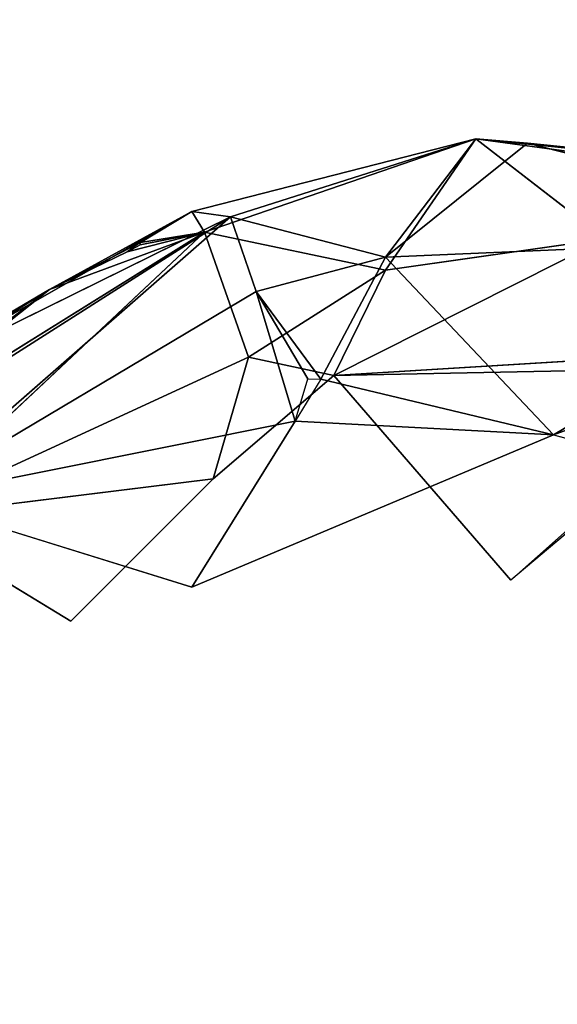
# Model space of a CAD drawing. Units: millimetres. Extents: x 0 to 8.1, y 0.2 to 14.5.
# Drawn here: x 5.8 to 5.8, y 4.7 to 4.8 of the extents above; entities that cross this region are included whole.
import ezdxf

# ---------------------------------------------------------------- set-up
doc = ezdxf.new("R2010")
doc.units = ezdxf.units.MM
doc.header["$PDSIZE"] = -1
doc.styles.get("Standard").update_dxf_attribs({"font": 'ARIALN.TTF'})
doc.dimstyles.get("Standard").update_dxf_attribs({"dimtxt": 0.18, "dimasz": 0.15, "dimexe": 0.1, "dimexo": 0, "dimgap": 0.09, "dimtad": 0, "dimtih": 1, "dimtoh": 1, "dimzin": 0, "dimdsep": 46, "dimtxsty": 'Standard', "dimblk": 'OBLIQUE', "dimcen": 0.09, "dimadec": 0, "dimazin": 0, "dimtfac": 1, "dimtofl": 0, "dimtmove": 0, "dimatfit": 3, "dimldrblk": 'OBLIQUE', "dimfxl": 1, "dimtolj": 1, "dimtzin": 0, "dimarcsym": 0})

# ---------------------------------------------------------------- blocks, each defined once
blk = doc.blocks.new('_Oblique')
at = {"color": 0, "linetype": 'ByBlock', "lineweight": -2}
blk.add_line((-0.5, -0.5), (0.5, 0.5), dxfattribs=at)
blk = doc.blocks.new('*D89')
at = {"color": 0, "linetype": 'Continuous', "lineweight": -2}
for p, q in [((1.846411, 4.625513), (1.846411, 9.418543)), ((7.09304, 4.61), (7.09304, 9.418543)), ((1.846411, 9.318543), (4.187447, 9.318543)), ((7.09304, 9.318543), (4.752004, 9.318543))]:
    blk.add_line(p, q, dxfattribs=at)
at = {"layer": 'Defpoints', "color": 0}
for p in [(7.09304, 9.318543), (1.846411, 4.625513), (7.09304, 4.61)]:
    blk.add_point(p, dxfattribs=at)
at = {"color": 0, "linetype": 'ByBlock', "lineweight": -2, "xscale": 0.15, "yscale": 0.15, "zscale": 0.15, "rotation": 180}
blk.add_blockref('_Oblique', (1.846411, 9.318543), dxfattribs=at)
at = {"color": 0, "linetype": 'ByBlock', "lineweight": -2, "xscale": 0.15, "yscale": 0.15, "zscale": 0.15}
blk.add_blockref('_Oblique', (7.09304, 9.318543), dxfattribs=at)
at = {"color": 0, "lineweight": 15, "insert": (4.469726, 9.318543), "char_height": 0.18, "attachment_point": 5}
blk.add_mtext('\\A1;5.25', dxfattribs=at)
blk = doc.blocks.new('*D90')
at = {"color": 0, "linetype": 'Continuous', "lineweight": -2}
for p, q in [((4.469726, 8.36), (7.952509, 8.36)), ((7.852509, 8.36), (7.852509, 4.791903)), ((7.852509, 0.86), (7.852509, 4.428097)), ((4.469726, 0.86), (7.952509, 0.86))]:
    blk.add_line(p, q, dxfattribs=at)
at = {"layer": 'Defpoints', "color": 0}
for p in [(4.469726, 8.36), (4.469726, 0.86), (7.852509, 0.86)]:
    blk.add_point(p, dxfattribs=at)
at = {"color": 0, "linetype": 'ByBlock', "lineweight": -2, "xscale": 0.15, "yscale": 0.15, "zscale": 0.15}
for p, rotation in [((7.852509, 8.36), 90), ((7.852509, 0.86), 270)]:
    blk.add_blockref('_Oblique', p, dxfattribs=dict(at, rotation=rotation))
at = {"color": 0, "lineweight": 15, "insert": (7.852509, 4.61), "char_height": 0.18, "attachment_point": 5}
blk.add_mtext('\\A1;7.50', dxfattribs=at)
blk = doc.blocks.new('K115')
for p, q in [((4848.651842, 2276.75401, 0.111159), (4848.628779, 2276.748114, 0.11239)), ((4848.629827, 2276.746434, 0.098387), (4848.651842, 2276.75401, 0.111159)), ((4848.631924, 2276.747671, 0.124787), (4848.651842, 2276.75401, 0.111159)), ((4848.651842, 2276.75401, 0.111159), (4848.644504, 2276.743343, 0.07545)), ((4848.651842, 2276.75401, 0.111159), (4848.644504, 2276.744406, 0.135722)), ((4848.644504, 2276.744406, 0.135722), (4848.656035, 2276.753651, 0.113284)), ((4848.683292, 2276.750815, 0.101573), (4848.651842, 2276.75401, 0.111159)), ((4848.651842, 2276.75401, 0.111159), (4848.656035, 2276.753651, 0.113284)), ((4848.651842, 2276.75401, 0.111159), (4848.67805, 2276.750424, 0.084224)), ((4848.662325, 2276.745893, 0.071841), (4848.651842, 2276.75401, 0.111159)), ((4848.656035, 2276.753651, 0.113284), (4848.685388, 2276.746149, 0.114852)), ((4848.683292, 2276.750815, 0.101573), (4848.656035, 2276.753651, 0.113284)), ((4848.603619, 2276.733722, 0.122574), (4848.628779, 2276.748114, 0.11239)), ((4848.628779, 2276.748114, 0.11239), (4848.617247, 2276.741792, 0.11166)), ((4848.624634, 2276.745603, 0.107788), (4848.628779, 2276.748114, 0.11239)), ((4848.628779, 2276.748114, 0.11239), (4848.629827, 2276.746434, 0.098387)), ((4848.628779, 2276.748114, 0.11239), (4848.631924, 2276.747671, 0.124787)), ((4848.595232, 2276.724345, 0.140939), (4848.631924, 2276.747671, 0.124787)), ((4848.631924, 2276.747671, 0.124787), (4848.603619, 2276.733722, 0.122574)), ((4848.605715, 2276.724792, 0.150507), (4848.631924, 2276.747671, 0.124787)), ((4848.631924, 2276.747671, 0.124787), (4848.63402, 2276.74162, 0.139381)), ((4848.644504, 2276.744406, 0.135722), (4848.631924, 2276.747671, 0.124787)), ((4848.629827, 2276.746434, 0.098387), (4848.598377, 2276.726855, 0.11273)), ((4848.605149, 2276.723285, 0.099121), (4848.629827, 2276.746434, 0.098387)), ((4848.617247, 2276.741792, 0.11166), (4848.629827, 2276.746434, 0.098387)), ((4848.623537, 2276.744827, 0.106925), (4848.629827, 2276.746434, 0.098387)), ((4848.629827, 2276.746434, 0.098387), (4848.624585, 2276.745397, 0.106806)), ((4848.629827, 2276.746434, 0.098387), (4848.624634, 2276.745603, 0.107788)), ((4848.629827, 2276.746434, 0.098387), (4848.63338, 2276.736293, 0.077948)), ((4848.644504, 2276.743343, 0.07545), (4848.629827, 2276.746434, 0.098387)), ((4848.617247, 2276.741792, 0.11166), (4848.624634, 2276.745603, 0.107788)), ((4848.64031, 2276.734811, 0.070854), (4848.662325, 2276.745893, 0.071841)), ((4848.685388, 2276.746149, 0.114852), (4848.644504, 2276.744406, 0.135722)), ((4848.644504, 2276.743343, 0.07545), (4848.662325, 2276.745893, 0.071841)), ((4848.658132, 2276.729984, 0.145913), (4848.685388, 2276.746149, 0.114852)), ((4848.623537, 2276.744827, 0.106925), (4848.617247, 2276.741792, 0.11166)), ((4848.644504, 2276.744406, 0.135722), (4848.63402, 2276.74162, 0.139381)), ((4848.644504, 2276.744406, 0.135722), (4848.639262, 2276.734516, 0.147971)), ((4848.658132, 2276.729984, 0.145913), (4848.644504, 2276.744406, 0.135722)), ((4848.63338, 2276.736293, 0.077948), (4848.644504, 2276.743343, 0.07545)), ((4848.64031, 2276.734811, 0.070854), (4848.644504, 2276.743343, 0.07545)), ((4848.617247, 2276.741792, 0.11166), (4848.600474, 2276.731286, 0.122058)), ((4848.617247, 2276.741792, 0.11166), (4848.603619, 2276.733722, 0.122574)), ((4848.63402, 2276.74162, 0.139381), (4848.605715, 2276.724792, 0.150507)), ((4848.639262, 2276.734516, 0.147971), (4848.63402, 2276.74162, 0.139381)), ((4848.63402, 2276.74162, 0.139381), (4848.638214, 2276.73453, 0.148039)), ((4848.63402, 2276.74162, 0.139381), (4848.637165, 2276.731083, 0.151173)), ((4848.680147, 2276.738058, 0.12566), (4848.658132, 2276.729984, 0.145913)), ((4848.64031, 2276.734811, 0.070854), (4848.677002, 2276.737036, 0.059337)), ((4848.605149, 2276.723285, 0.099121), (4848.63338, 2276.736293, 0.077948)), ((4848.63338, 2276.736293, 0.077948), (4848.630521, 2276.726424, 0.074883)), ((4848.63338, 2276.736293, 0.077948), (4848.64031, 2276.734811, 0.070854)), ((4848.630521, 2276.726424, 0.074883), (4848.64031, 2276.734811, 0.070854)), ((4848.639262, 2276.734516, 0.147971), (4848.658132, 2276.729984, 0.145913)), ((4848.64031, 2276.734811, 0.070854), (4848.654677, 2276.718184, 0.055072)), ((4848.673472, 2276.734055, 0.058662), (4848.654677, 2276.718184, 0.055072)), ((4848.605715, 2276.724792, 0.150507), (4848.637165, 2276.731083, 0.151173)), ((4848.637165, 2276.731083, 0.151173), (4848.628779, 2276.71762, 0.16035)), ((4848.658132, 2276.729984, 0.145913), (4848.637165, 2276.731083, 0.151173)), ((4848.658132, 2276.729984, 0.145913), (4848.628779, 2276.71762, 0.16035)), ((4848.658132, 2276.729984, 0.145913), (4848.685388, 2276.722609, 0.130239)), ((4848.630521, 2276.726424, 0.074883), (4848.605149, 2276.723285, 0.099121)), ((4848.618957, 2276.714884, 0.083446), (4848.630521, 2276.726424, 0.074883)), ((4848.628779, 2276.71762, 0.16035), (4848.605715, 2276.724792, 0.150507)), ((4848.605149, 2276.723285, 0.099121), (4848.618957, 2276.714884, 0.083446))]:
    blk.add_line(p, q)
mesh = blk.add_polyface()
corners = [(4848.628779, 2276.748114, 0.11239), (4848.651842, 2276.75401, 0.111159), (4848.629827, 2276.746434, 0.098387)]
mesh.append_faces([[corners[k] for k in face] for face in [(0, 1, 2)]])
mesh = blk.add_polyface()
corners = [(4848.631924, 2276.747671, 0.124787), (4848.651842, 2276.75401, 0.111159), (4848.628779, 2276.748114, 0.11239)]
mesh.append_faces([[corners[k] for k in face] for face in [(0, 1, 2)]])
mesh = blk.add_polyface()
corners = [(4848.651842, 2276.75401, 0.111159), (4848.644504, 2276.743343, 0.07545), (4848.629827, 2276.746434, 0.098387)]
mesh.append_faces([[corners[k] for k in face] for face in [(0, 1, 2)]])
mesh = blk.add_polyface()
corners = [(4848.644504, 2276.744406, 0.135722), (4848.651842, 2276.75401, 0.111159), (4848.631924, 2276.747671, 0.124787)]
mesh.append_faces([[corners[k] for k in face] for face in [(0, 1, 2)]])
mesh = blk.add_polyface()
corners = [(4848.651842, 2276.75401, 0.111159), (4848.662325, 2276.745893, 0.071841), (4848.644504, 2276.743343, 0.07545)]
mesh.append_faces([[corners[k] for k in face] for face in [(0, 1, 2)]])
mesh = blk.add_polyface()
corners = [(4848.644504, 2276.744406, 0.135722), (4848.656035, 2276.753651, 0.113284), (4848.651842, 2276.75401, 0.111159)]
mesh.append_faces([[corners[k] for k in face] for face in [(0, 1, 2)]])
mesh = blk.add_polyface()
corners = [(4848.644504, 2276.744406, 0.135722), (4848.685388, 2276.746149, 0.114852), (4848.656035, 2276.753651, 0.113284)]
mesh.append_faces([[corners[k] for k in face] for face in [(0, 1, 2)]])
mesh = blk.add_polyface()
corners = [(4848.651842, 2276.75401, 0.111159), (4848.683292, 2276.750815, 0.101573), (4848.67805, 2276.750424, 0.084224)]
mesh.append_faces([[corners[k] for k in face] for face in [(0, 1, 2)]])
mesh = blk.add_polyface()
corners = [(4848.656035, 2276.753651, 0.113284), (4848.683292, 2276.750815, 0.101573), (4848.651842, 2276.75401, 0.111159)]
mesh.append_faces([[corners[k] for k in face] for face in [(0, 1, 2)]])
mesh = blk.add_polyface()
corners = [(4848.651842, 2276.75401, 0.111159), (4848.67805, 2276.750424, 0.084224), (4848.662325, 2276.745893, 0.071841)]
mesh.append_faces([[corners[k] for k in face] for face in [(0, 1, 2)]])
mesh = blk.add_polyface()
corners = [(4848.685388, 2276.746149, 0.114852), (4848.683292, 2276.750815, 0.101573), (4848.656035, 2276.753651, 0.113284)]
mesh.append_faces([[corners[k] for k in face] for face in [(0, 1, 2)]])
mesh = blk.add_polyface()
corners = [(4848.631924, 2276.747671, 0.124787), (4848.628779, 2276.748114, 0.11239), (4848.603619, 2276.733722, 0.122574)]
mesh.append_faces([[corners[k] for k in face] for face in [(0, 1, 2)]])
mesh = blk.add_polyface()
corners = [(4848.603619, 2276.733722, 0.122574), (4848.628779, 2276.748114, 0.11239), (4848.617247, 2276.741792, 0.11166)]
mesh.append_faces([[corners[k] for k in face] for face in [(0, 1, 2)]])
mesh = blk.add_polyface()
corners = [(4848.628779, 2276.748114, 0.11239), (4848.624634, 2276.745603, 0.107788), (4848.617247, 2276.741792, 0.11166)]
mesh.append_faces([[corners[k] for k in face] for face in [(0, 1, 2)]])
mesh = blk.add_polyface()
corners = [(4848.628779, 2276.748114, 0.11239), (4848.629827, 2276.746434, 0.098387), (4848.624634, 2276.745603, 0.107788)]
mesh.append_faces([[corners[k] for k in face] for face in [(0, 1, 2)]])
mesh = blk.add_polyface()
corners = [(4848.595232, 2276.724345, 0.140939), (4848.631924, 2276.747671, 0.124787), (4848.603619, 2276.733722, 0.122574)]
mesh.append_faces([[corners[k] for k in face] for face in [(0, 1, 2)]])
mesh = blk.add_polyface()
corners = [(4848.605715, 2276.724792, 0.150507), (4848.631924, 2276.747671, 0.124787), (4848.595232, 2276.724345, 0.140939)]
mesh.append_faces([[corners[k] for k in face] for face in [(0, 1, 2)]])
mesh = blk.add_polyface()
corners = [(4848.605715, 2276.724792, 0.150507), (4848.63402, 2276.74162, 0.139381), (4848.631924, 2276.747671, 0.124787)]
mesh.append_faces([[corners[k] for k in face] for face in [(0, 1, 2)]])
mesh = blk.add_polyface()
corners = [(4848.63402, 2276.74162, 0.139381), (4848.644504, 2276.744406, 0.135722), (4848.631924, 2276.747671, 0.124787)]
mesh.append_faces([[corners[k] for k in face] for face in [(0, 1, 2)]])
mesh = blk.add_polyface()
corners = [(4848.605149, 2276.723285, 0.099121), (4848.598377, 2276.726855, 0.11273), (4848.629827, 2276.746434, 0.098387), (4848.593701, 2276.719032, 0.108213)]
mesh.append_faces([[corners[k] for k in face] for face in [(0, 1, 2), (1, 0, 3)]], dxfattribs={"vtx0": -1})
mesh = blk.add_polyface()
corners = [(4848.598377, 2276.726855, 0.11273), (4848.617247, 2276.741792, 0.11166), (4848.629827, 2276.746434, 0.098387)]
mesh.append_faces([[corners[k] for k in face] for face in [(0, 1, 2)]])
mesh = blk.add_polyface()
corners = [(4848.605149, 2276.723285, 0.099121), (4848.629827, 2276.746434, 0.098387), (4848.63338, 2276.736293, 0.077948)]
mesh.append_faces([[corners[k] for k in face] for face in [(0, 1, 2)]])
mesh = blk.add_polyface()
corners = [(4848.617247, 2276.741792, 0.11166), (4848.623537, 2276.744827, 0.106925), (4848.629827, 2276.746434, 0.098387)]
mesh.append_faces([[corners[k] for k in face] for face in [(0, 1, 2)]])
mesh = blk.add_polyface()
corners = [(4848.623537, 2276.744827, 0.106925), (4848.624585, 2276.745397, 0.106806), (4848.629827, 2276.746434, 0.098387)]
mesh.append_faces([[corners[k] for k in face] for face in [(0, 1, 2)]])
mesh = blk.add_polyface()
corners = [(4848.624634, 2276.745603, 0.107788), (4848.629827, 2276.746434, 0.098387), (4848.624585, 2276.745397, 0.106806)]
mesh.append_faces([[corners[k] for k in face] for face in [(0, 1, 2)]])
mesh = blk.add_polyface()
corners = [(4848.629827, 2276.746434, 0.098387), (4848.644504, 2276.743343, 0.07545), (4848.63338, 2276.736293, 0.077948)]
mesh.append_faces([[corners[k] for k in face] for face in [(0, 1, 2)]])
mesh = blk.add_polyface()
corners = [(4848.617247, 2276.741792, 0.11166), (4848.624634, 2276.745603, 0.107788), (4848.623537, 2276.744827, 0.106925)]
mesh.append_faces([[corners[k] for k in face] for face in [(0, 1, 2)]])
mesh = blk.add_polyface()
corners = [(4848.677002, 2276.737036, 0.059337), (4848.64031, 2276.734811, 0.070854), (4848.662325, 2276.745893, 0.071841)]
mesh.append_faces([[corners[k] for k in face] for face in [(0, 1, 2)]])
mesh = blk.add_polyface()
corners = [(4848.662325, 2276.745893, 0.071841), (4848.64031, 2276.734811, 0.070854), (4848.644504, 2276.743343, 0.07545)]
mesh.append_faces([[corners[k] for k in face] for face in [(0, 1, 2)]])
mesh = blk.add_polyface()
corners = [(4848.658132, 2276.729984, 0.145913), (4848.685388, 2276.746149, 0.114852), (4848.644504, 2276.744406, 0.135722)]
mesh.append_faces([[corners[k] for k in face] for face in [(0, 1, 2)]])
mesh = blk.add_polyface()
corners = [(4848.685388, 2276.746149, 0.114852), (4848.658132, 2276.729984, 0.145913), (4848.680147, 2276.738058, 0.12566)]
mesh.append_faces([[corners[k] for k in face] for face in [(0, 1, 2)]])
mesh = blk.add_polyface()
corners = [(4848.639262, 2276.734516, 0.147971), (4848.644504, 2276.744406, 0.135722), (4848.63402, 2276.74162, 0.139381)]
mesh.append_faces([[corners[k] for k in face] for face in [(0, 1, 2)]])
mesh = blk.add_polyface()
corners = [(4848.639262, 2276.734516, 0.147971), (4848.658132, 2276.729984, 0.145913), (4848.644504, 2276.744406, 0.135722)]
mesh.append_faces([[corners[k] for k in face] for face in [(0, 1, 2)]])
mesh = blk.add_polyface()
corners = [(4848.644504, 2276.743343, 0.07545), (4848.64031, 2276.734811, 0.070854), (4848.63338, 2276.736293, 0.077948)]
mesh.append_faces([[corners[k] for k in face] for face in [(0, 1, 2)]])
mesh = blk.add_polyface()
corners = [(4848.600474, 2276.731286, 0.122058), (4848.617247, 2276.741792, 0.11166), (4848.597076, 2276.726569, 0.114841)]
mesh.append_faces([[corners[k] for k in face] for face in [(0, 1, 2)]])
mesh = blk.add_polyface()
corners = [(4848.603619, 2276.733722, 0.122574), (4848.617247, 2276.741792, 0.11166), (4848.600474, 2276.731286, 0.122058)]
mesh.append_faces([[corners[k] for k in face] for face in [(0, 1, 2)]])
mesh = blk.add_polyface()
corners = [(4848.637165, 2276.731083, 0.151173), (4848.63402, 2276.74162, 0.139381), (4848.605715, 2276.724792, 0.150507)]
mesh.append_faces([[corners[k] for k in face] for face in [(0, 1, 2)]])
mesh = blk.add_polyface()
corners = [(4848.638214, 2276.73453, 0.148039), (4848.639262, 2276.734516, 0.147971), (4848.63402, 2276.74162, 0.139381)]
mesh.append_faces([[corners[k] for k in face] for face in [(0, 1, 2)]])
mesh = blk.add_polyface()
corners = [(4848.637165, 2276.731083, 0.151173), (4848.638214, 2276.73453, 0.148039), (4848.63402, 2276.74162, 0.139381)]
mesh.append_faces([[corners[k] for k in face] for face in [(0, 1, 2)]])
mesh = blk.add_polyface()
corners = [(4848.685388, 2276.722609, 0.130239), (4848.680147, 2276.738058, 0.12566), (4848.658132, 2276.729984, 0.145913)]
mesh.append_faces([[corners[k] for k in face] for face in [(0, 1, 2)]])
mesh = blk.add_polyface()
corners = [(4848.64031, 2276.734811, 0.070854), (4848.674153, 2276.73547, 0.059333), (4848.654677, 2276.718184, 0.055072), (4848.677002, 2276.737036, 0.059337), (4848.673472, 2276.734055, 0.058662), (4848.674662, 2276.735118, 0.058927)]
mesh.append_faces([[corners[k] for k in face] for face in [(2, 1, 4), (1, 3, 5)]], dxfattribs={"vtx0": -1})
mesh.append_faces([[corners[k] for k in face] for face in [(0, 1, 2)]], dxfattribs={"vtx0": -1, "vtx1": -1})
mesh.append_faces([[corners[k] for k in face] for face in [(1, 0, 3)]], dxfattribs={"vtx0": -1, "vtx2": -1})
mesh = blk.add_polyface()
corners = [(4848.63338, 2276.736293, 0.077948), (4848.630521, 2276.726424, 0.074883), (4848.605149, 2276.723285, 0.099121)]
mesh.append_faces([[corners[k] for k in face] for face in [(0, 1, 2)]])
mesh = blk.add_polyface()
corners = [(4848.64031, 2276.734811, 0.070854), (4848.630521, 2276.726424, 0.074883), (4848.63338, 2276.736293, 0.077948)]
mesh.append_faces([[corners[k] for k in face] for face in [(0, 1, 2)]])
mesh = blk.add_polyface()
corners = [(4848.658132, 2276.729984, 0.145913), (4848.639262, 2276.734516, 0.147971), (4848.637165, 2276.731083, 0.151173)]
mesh.append_faces([[corners[k] for k in face] for face in [(0, 1, 2)]])
mesh = blk.add_polyface()
corners = [(4848.637165, 2276.731083, 0.151173), (4848.605715, 2276.724792, 0.150507), (4848.628779, 2276.71762, 0.16035)]
mesh.append_faces([[corners[k] for k in face] for face in [(0, 1, 2)]])
mesh = blk.add_polyface()
corners = [(4848.658132, 2276.729984, 0.145913), (4848.637165, 2276.731083, 0.151173), (4848.628779, 2276.71762, 0.16035)]
mesh.append_faces([[corners[k] for k in face] for face in [(0, 1, 2)]])
mesh = blk.add_polyface()
corners = [(4848.630521, 2276.726424, 0.074883), (4848.618957, 2276.714884, 0.083446), (4848.605149, 2276.723285, 0.099121)]
mesh.append_faces([[corners[k] for k in face] for face in [(0, 1, 2)]])
blk = doc.blocks.new('KATOPSI K115')
at = {"color": 6}
blk.add_blockref('K115', (0, 0), dxfattribs=at)

msp = doc.modelspace()

# ---------------------------------------------------------------- block references
msp.add_blockref('KATOPSI K115', (-4842.829793, -2272.00046))

# ---------------------------------------------------------------- dimensions: what is measured, and where the dimension line sits
at = {"color": 8, "linetype": 'Continuous', "lineweight": 15}
dim = msp.add_linear_dim(base=(7.09304, 9.318543), p1=(1.846411, 4.625513), p2=(7.09304, 4.61), dimstyle='Standard', dxfattribs=at)
dim.commit()
dim.dimension.update_dxf_attribs({"geometry": '*D89', "text_midpoint": (4.469726, 9.318543)})
dim = msp.add_linear_dim(base=(7.852509, 0.86), p1=(4.469726, 8.36), p2=(4.469726, 0.86), angle=90, dimstyle='Standard', dxfattribs=at)
dim.commit()
dim.dimension.update_dxf_attribs({"geometry": '*D90', "text_midpoint": (7.852509, 4.61)})

doc.saveas('drawing.dxf')
